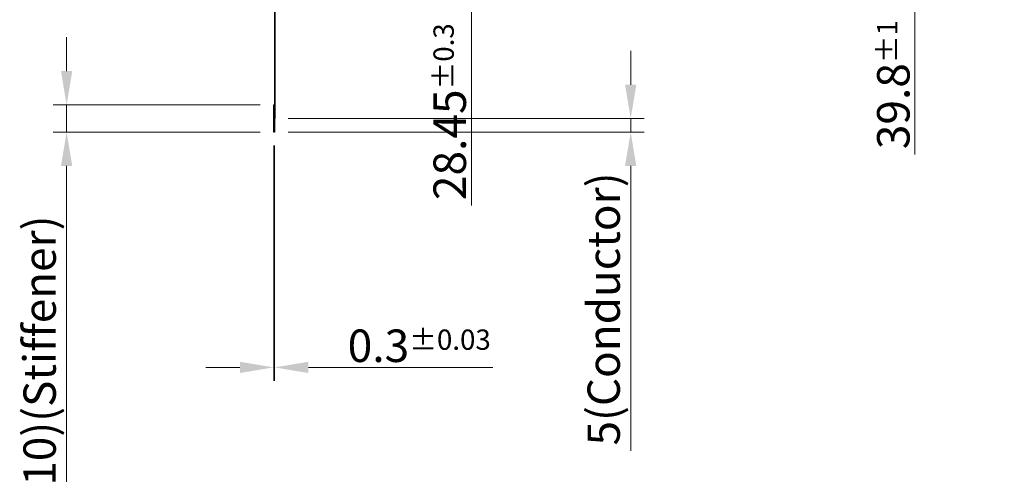
# Model space of a CAD drawing. Units: millimetres. Extents: x 57 to 2066, y 53 to 1442.
# Drawn here: x 1113 to 1476, y 525 to 693 of the extents above; entities that cross this region are included whole.
import ezdxf

# ---------------------------------------------------------------- set-up
doc = ezdxf.new("R2010")
doc.units = ezdxf.units.MM
doc.header["$LTSCALE"] = 5
doc.layers.add('寸法(TDC)', color=179, linetype='Continuous', lineweight=9)
doc.layers.add('表示ｴｯｼﾞ(TDC)', color=7, linetype='Continuous', lineweight=25)
doc.styles.add('TDC', font='txt')
doc.dimstyles.new('TDC', dxfattribs={"dimscale": 5, "dimtxt": 2.4, "dimasz": 2.5, "dimexe": 1, "dimexo": 1, "dimgap": 0.4, "dimtad": 1, "dimrnd": 1e-08, "dimdsep": 46, "dimtxsty": 'TDC', "dimcen": 0.09, "dimdle": 10, "dimclrd": 179, "dimclre": 179, "dimclrt": 179, "dimazin": 2, "dimtfac": 0.625, "dimtmove": 0, "dimatfit": 3, "dimfxl": 1, "dimtolj": 1, "dimlwd": 9, "dimlwe": 9, "dimarcsym": 0})

# ---------------------------------------------------------------- blocks, each defined once
blk = doc.blocks.new('*D97')
at = {"layer": 'Defpoints', "color": 0, "linetype": 'Continuous'}
for p in [(1220.78, 743.55), (1279.28, 743.55), (1220.88, 715.1)]:
    blk.add_point(p, dxfattribs=at)
at = {"layer": '寸法(TDC)', "color": 179, "linetype": 'Continuous', "lineweight": 9}
for p, q in [((1279.28, 756.05), (1279.28, 768.55)), ((1225.78, 743.55), (1284.28, 743.55)), ((1279.28, 743.55), (1279.28, 715.1)), ((1225.88, 715.1), (1284.28, 715.1)), ((1279.28, 702.6), (1279.28, 624.05))]:
    blk.add_line(p, q, dxfattribs=at)
at = {"layer": '寸法(TDC)', "color": 179, "linetype": 'Continuous'}
for points in [[(1277.19, 756.05), (1281.36, 756.05), (1279.28, 743.55)], [(1277.19, 702.6), (1281.36, 702.6), (1279.28, 715.1)]]:
    blk.add_solid(points, dxfattribs=at)
at = {"layer": '寸法(TDC)', "color": 179, "linetype": 'Continuous', "lineweight": 9, "insert": (1265.28, 626.05), "char_height": 12, "attachment_point": 1, "rotation": 90, "style": 'TDC'}
blk.add_mtext('\\A1;28.45{\\H7.5;±0.3}', dxfattribs=at)
blk = doc.blocks.new('*D100')
at = {"layer": 'Defpoints', "color": 0, "linetype": 'Continuous'}
for p in [(1206.31, 651.2), (1206.61, 651.2), (1206.61, 564.25)]:
    blk.add_point(p, dxfattribs=at)
at = {"layer": '寸法(TDC)', "color": 179, "linetype": 'Continuous', "lineweight": 9}
for p, q in [((1206.31, 646.2), (1206.31, 559.25)), ((1206.61, 646.2), (1206.61, 559.25)), ((1193.81, 564.25), (1181.31, 564.25)), ((1206.31, 564.25), (1206.61, 564.25)), ((1219.11, 564.25), (1287.18, 564.25))]:
    blk.add_line(p, q, dxfattribs=at)
at = {"layer": '寸法(TDC)', "color": 179, "linetype": 'Continuous'}
for points in [[(1193.81, 566.33), (1193.81, 562.17), (1206.31, 564.25)], [(1219.11, 566.33), (1219.11, 562.17), (1206.61, 564.25)]]:
    blk.add_solid(points, dxfattribs=at)
at = {"layer": '寸法(TDC)', "color": 179, "linetype": 'Continuous', "lineweight": 9, "insert": (1233.61, 578.25), "char_height": 12, "attachment_point": 1, "style": 'TDC'}
blk.add_mtext('\\A1;0.3{\\H7.5;±0.03}', dxfattribs=at)
blk = doc.blocks.new('*D103')
at = {"layer": 'Defpoints', "color": 0, "linetype": 'Continuous'}
for p in [(1443.02, 754.89), (1650.09, 754.89), (1511.27, 715.1)]:
    blk.add_point(p, dxfattribs=at)
at = {"layer": '寸法(TDC)', "color": 179, "linetype": 'Continuous', "lineweight": 9}
for p, q in [((1443.02, 767.39), (1443.02, 779.89)), ((1645.09, 754.89), (1438.02, 754.89)), ((1443.02, 754.89), (1443.02, 715.1)), ((1506.27, 715.1), (1438.02, 715.1)), ((1443.02, 702.6), (1443.02, 642.86))]:
    blk.add_line(p, q, dxfattribs=at)
at = {"layer": '寸法(TDC)', "color": 179, "linetype": 'Continuous'}
for points in [[(1440.93, 767.39), (1445.1, 767.39), (1443.02, 754.89)], [(1440.93, 702.6), (1445.1, 702.6), (1443.02, 715.1)]]:
    blk.add_solid(points, dxfattribs=at)
at = {"layer": '寸法(TDC)', "color": 179, "linetype": 'Continuous', "lineweight": 9, "insert": (1429.02, 644.86), "char_height": 12, "attachment_point": 1, "rotation": 90, "style": 'TDC'}
blk.add_mtext('\\A1;39.8{\\H7.5;±1}', dxfattribs=at)
blk = doc.blocks.new('*D108')
at = {"layer": 'Defpoints', "color": 0, "linetype": 'Continuous'}
for p in [(1206.31, 661.2), (1129.87, 651.2), (1206.31, 651.2)]:
    blk.add_point(p, dxfattribs=at)
at = {"layer": '寸法(TDC)', "color": 179, "linetype": 'Continuous', "lineweight": 9}
for p, q in [((1129.87, 673.7), (1129.87, 686.2)), ((1201.31, 661.2), (1124.87, 661.2)), ((1129.87, 661.2), (1129.87, 651.2)), ((1201.31, 651.2), (1124.87, 651.2)), ((1129.87, 638.7), (1129.87, 513.06))]:
    blk.add_line(p, q, dxfattribs=at)
at = {"layer": '寸法(TDC)', "color": 179, "linetype": 'Continuous'}
for points in [[(1127.79, 673.7), (1131.96, 673.7), (1129.87, 661.2)], [(1127.79, 638.7), (1131.96, 638.7), (1129.87, 651.2)]]:
    blk.add_solid(points, dxfattribs=at)
at = {"layer": '寸法(TDC)', "color": 179, "linetype": 'Continuous', "lineweight": 9, "insert": (1113.94, 515.06), "char_height": 12, "attachment_point": 1, "rotation": 90, "style": 'TDC'}
blk.add_mtext('\\A1;\\fMS Gothic|b0|i0;\\H11.9380;(10)(Stiffener)', dxfattribs=at)
blk = doc.blocks.new('*D109')
at = {"layer": 'Defpoints', "color": 0, "linetype": 'Continuous'}
for p in [(1206.71, 656.2), (1338.08, 656.2), (1206.61, 651.2)]:
    blk.add_point(p, dxfattribs=at)
at = {"layer": '寸法(TDC)', "color": 179, "linetype": 'Continuous', "lineweight": 9}
for p, q in [((1338.08, 668.7), (1338.08, 681.2)), ((1211.71, 656.2), (1343.08, 656.2)), ((1338.08, 656.2), (1338.08, 651.2)), ((1211.61, 651.2), (1343.08, 651.2)), ((1338.08, 638.7), (1338.08, 533.42))]:
    blk.add_line(p, q, dxfattribs=at)
at = {"layer": '寸法(TDC)', "color": 179, "linetype": 'Continuous'}
for points in [[(1336, 668.7), (1340.16, 668.7), (1338.08, 656.2)], [(1336, 638.7), (1340.16, 638.7), (1338.08, 651.2)]]:
    blk.add_solid(points, dxfattribs=at)
at = {"layer": '寸法(TDC)', "color": 179, "linetype": 'Continuous', "lineweight": 9, "insert": (1322.14, 535.42), "char_height": 12, "attachment_point": 1, "rotation": 90, "style": 'TDC'}
blk.add_mtext('\\A1;\\fMS Gothic|b0|i0;\\H11.9380;5(Conductor)', dxfattribs=at)

msp = doc.modelspace()

# ---------------------------------------------------------------- linework, layer by layer
at = {"layer": '表示ｴｯｼﾞ(TDC)'}
for p, q in [((1206.6066, 711.1972), (1206.6066, 661.1972)), ((1206.7066, 711.1972), (1206.7066, 656.1972)), ((1206.6066, 661.1972), (1206.3066, 661.1972)), ((1206.3066, 651.1972), (1206.3066, 661.1972)), ((1206.5966, 656.1972), (1206.7066, 656.1972)), ((1206.5966, 651.1972), (1206.5966, 656.1972)), ((1206.6066, 656.1972), (1206.6066, 651.1972)), ((1206.5966, 651.1972), (1206.3066, 651.1972)), ((1206.6066, 651.1972), (1206.5966, 651.1972))]:
    msp.add_line(p, q, dxfattribs=at)

# ---------------------------------------------------------------- dimensions: what is measured, and where the dimension line sits
at = {"layer": '寸法(TDC)', "color": 179, "linetype": 'Continuous', "lineweight": 9}
for base, p1, p2, angle, override, picture, middle in [((1443.0164, 754.8932), (1511.2691, 715.0972), (1650.0941, 754.8932), 90, {"dimgap": 0.4, "dimdec": 2, "dimtol": 1, "dimlim": 0, "dimtp": 1, "dimtm": 1, "dimtdec": 2, "dimtofl": 1, "dimatfit": 1}, '*D103', (1443.0164, 666.4804)), ((1279.2758, 743.5472), (1220.8766, 715.0972), (1220.7766, 743.5472), 90, {"dimgap": 0.4, "dimdec": 2, "dimtol": 1, "dimlim": 0, "dimtp": 0.3, "dimtm": 0.3, "dimtdec": 2, "dimtofl": 1, "dimatfit": 1}, '*D97', (1279.2758, 657.0731)), ((1206.6066, 564.2488), (1206.3066, 651.1972), (1206.6066, 651.1972), 180, {"dimgap": 0.4, "dimdec": 2, "dimtol": 1, "dimlim": 0, "dimtp": 0.03, "dimtm": 0.03, "dimtdec": 2, "dimtofl": 1, "dimatfit": 1}, '*D100', (1259.3922, 564.2488))]:
    dim = msp.add_linear_dim(base=base, p1=p1, p2=p2, angle=angle, dimstyle='TDC', override=override, dxfattribs=at)
    dim.commit()
    dim.dimension.update_dxf_attribs({"geometry": picture, "text_midpoint": middle, "dimtype": 160})
for base, p1, p2, text, picture, middle in [((1129.8749, 651.1972), (1206.3066, 661.1972), (1206.3066, 651.1972), '\\fMS Gothic|b0|i0;\\H11.9380;(<>)(Stiffener)', '*D108', (1129.8749, 569.6278)), ((1338.0792, 656.1972), (1206.6066, 651.1972), (1206.7066, 656.1972), '\\fMS Gothic|b0|i0;\\H11.9380;<>(Conductor)', '*D109', (1338.0792, 579.8084))]:
    dim = msp.add_linear_dim(base=base, p1=p1, p2=p2, angle=90, text=text, dimstyle='TDC', override={"dimgap": 0.4, "dimdec": 2, "dimtol": 0, "dimlim": 0, "dimtp": 0, "dimtm": 0, "dimtdec": 2, "dimtofl": 1, "dimatfit": 1}, dxfattribs=at)
    dim.commit()
    dim.dimension.update_dxf_attribs({"geometry": picture, "text_midpoint": middle, "dimtype": 160})

doc.saveas('drawing.dxf')
